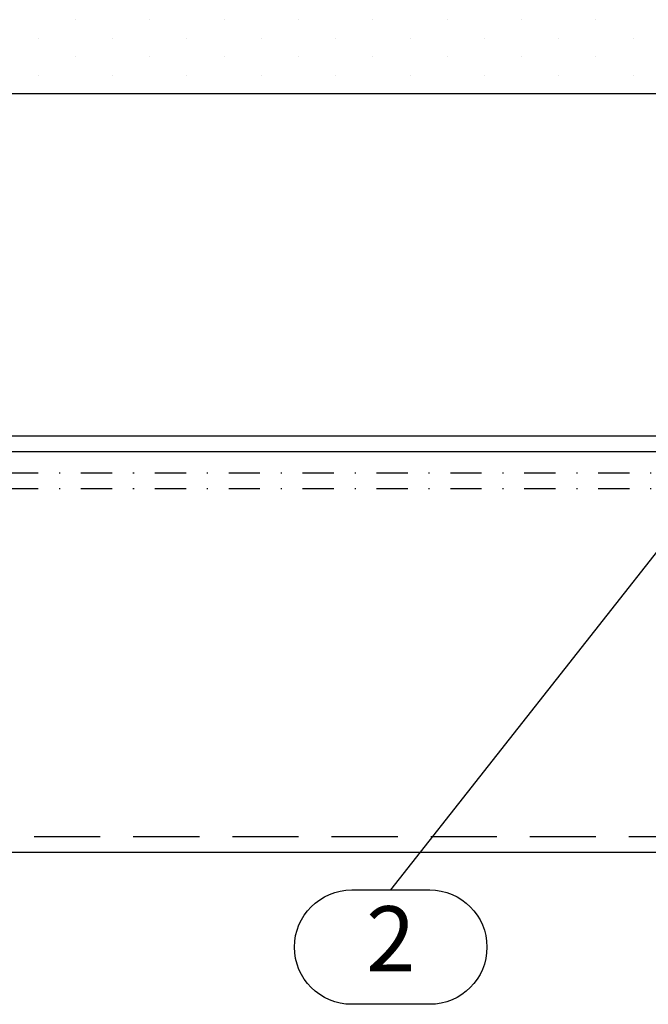
# Model space of a CAD drawing. Units: millimetres. Extents: x -2053 to 7352, y 3544 to 4969.
# Drawn here: x -426 to -366, y 3791 to 3886 of the extents above; entities that cross this region are included whole.
import ezdxf
from ezdxf.enums import TextEntityAlignment as Align

# ---------------------------------------------------------------- set-up
doc = ezdxf.new("R2010")
doc.units = ezdxf.units.MM
doc.linetypes.add('HIDDEN', pattern=[9.525, 6.35, -3.175])
doc.linetypes.add('PKL', pattern=[7, 3, -2, 0, -2])
for name, color, linetype in [('025', 1, 'Continuous'), ('RANNILA', 1, 'Continuous'), ('RUUKKI', 7, 'Continuous')]:
    doc.layers.add(name, color=color, linetype=linetype)
doc.styles.add('arial', font='arial.ttf', dxfattribs={"height": 6.25})

msp = doc.modelspace()

# ---------------------------------------------------------------- linework, layer by layer
at = {"layer": '025', "color": 2}
msp.add_lwpolyline([(-491.177, 3878.995), (-162.789, 3878.995)], dxfattribs=at)
at = {"layer": 'RANNILA', "color": 7}
for p, q in [((-420.719, 3886.1), (-420.719, 3886.1)), ((-413.575, 3886.1), (-413.575, 3886.1)), ((-406.431, 3886.1), (-406.431, 3886.1)), ((-399.288, 3886.1), (-399.288, 3886.1)), ((-392.144, 3886.1), (-392.144, 3886.1)), ((-385, 3886.1), (-385, 3886.1)), ((-377.856, 3886.1), (-377.856, 3886.1)), ((-370.713, 3886.1), (-370.713, 3886.1)), ((-424.291, 3884.315), (-424.291, 3884.315)), ((-417.147, 3884.315), (-417.147, 3884.315)), ((-410.003, 3884.315), (-410.003, 3884.315)), ((-402.859, 3884.315), (-402.859, 3884.315)), ((-395.716, 3884.315), (-395.716, 3884.315)), ((-388.572, 3884.315), (-388.572, 3884.315)), ((-381.428, 3884.315), (-381.428, 3884.315)), ((-374.284, 3884.315), (-374.284, 3884.315)), ((-367.141, 3884.315), (-367.141, 3884.315)), ((-420.719, 3882.529), (-420.719, 3882.529)), ((-413.575, 3882.529), (-413.575, 3882.529)), ((-406.431, 3882.529), (-406.431, 3882.529)), ((-399.288, 3882.529), (-399.288, 3882.529)), ((-392.144, 3882.529), (-392.144, 3882.529)), ((-385, 3882.529), (-385, 3882.529)), ((-377.856, 3882.529), (-377.856, 3882.529)), ((-370.713, 3882.529), (-370.713, 3882.529)), ((-424.291, 3880.743), (-424.291, 3880.743)), ((-417.147, 3880.743), (-417.147, 3880.743)), ((-410.003, 3880.743), (-410.003, 3880.743)), ((-402.859, 3880.743), (-402.859, 3880.743)), ((-395.716, 3880.743), (-395.716, 3880.743)), ((-388.572, 3880.743), (-388.572, 3880.743)), ((-381.428, 3880.743), (-381.428, 3880.743)), ((-374.284, 3880.743), (-374.284, 3880.743)), ((-367.141, 3880.743), (-367.141, 3880.743)), ((-420.719, 3878.957), (-420.719, 3878.957)), ((-413.575, 3878.957), (-413.575, 3878.957)), ((-406.431, 3878.957), (-406.431, 3878.957)), ((-399.288, 3878.957), (-399.288, 3878.957)), ((-392.144, 3878.957), (-392.144, 3878.957)), ((-385, 3878.957), (-385, 3878.957)), ((-377.856, 3878.957), (-377.856, 3878.957)), ((-370.713, 3878.957), (-370.713, 3878.957))]:
    msp.add_line(p, q, dxfattribs=at)
at = {"layer": 'RANNILA', "color": 1}
msp.add_lwpolyline([(-390.428, 3802.428), (-386.678, 3802.428, -1), (-386.678, 3791.434), (-394.178, 3791.434, -1), (-394.178, 3802.428), (-390.428, 3802.428), (-343.485, 3862.063), (-342.391, 3861.347), (-338.846, 3867.956), (-344.437, 3862.958), (-343.485, 3862.063)], format="xyb", dxfattribs=at)
at = {"layer": 'RUUKKI', "color": 4, "linetype": 'HIDDEN'}
msp.add_line((-491.36, 3807.558), (-275.191, 3807.558), dxfattribs=at)
at = {"layer": 'RUUKKI', "color": 4}
for points in [[(-491.36, 3806.058), (-275.191, 3806.058), (-275.191, 3846.058), (-491.36, 3846.058)], [(-275.191, 3844.558), (-491.36, 3844.558)]]:
    msp.add_lwpolyline(points, dxfattribs=at)
at = {"layer": 'RUUKKI', "color": 4, "linetype": 'PKL'}
for points in [[(-275.191, 3842.495), (-491.36, 3842.495)], [(-275.191, 3840.995), (-491.36, 3840.995)]]:
    msp.add_lwpolyline(points, dxfattribs=at)

# ---------------------------------------------------------------- texts
at = {"layer": 'RANNILA', "color": 2, "style": 'arial'}
msp.add_text('2', height=6.25, dxfattribs=at).set_placement((-390.428, 3796.931), align=Align.MIDDLE)

doc.saveas('drawing.dxf')
